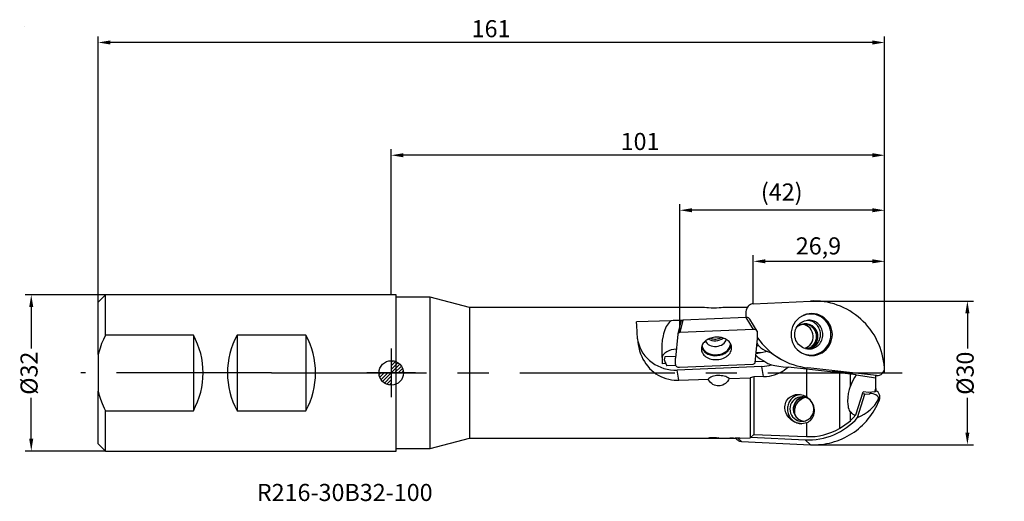
# Model space of a CAD drawing. Units: millimetres. Extents: x -76 to 126, y -26 to 72.
import ezdxf

# ---------------------------------------------------------------- set-up
doc = ezdxf.new("R2010")
doc.units = ezdxf.units.MM
doc.header["$PDMODE"] = 1
doc.linetypes.add('CENTER', pattern=[50.8, 31.75, -6.35, 6.35, -6.35])
doc.layers.get('0').update_dxf_attribs({"linetype": 'CONTINUOUS'})
doc.layers.get('DEFPOINTS').update_dxf_attribs({"linetype": 'CONTINUOUS'})
for name, color, linetype in [('1', 4, 'CONTINUOUS'), ('2', 7, 'CONTINUOUS'), ('5', 7, 'CONTINUOUS'), ('80', 2, 'CENTER'), ('81', 2, 'CENTER'), ('SK1', 4, 'CONTINUOUS'), ('SK2', 7, 'CONTINUOUS'), ('SK6', 5, 'CONTINUOUS')]:
    doc.layers.add(name, color=color, linetype=linetype)
doc.styles.add('SIMPLEX', font='simplex')
doc.dimstyles.new('SANDVIK_STYLE', dxfattribs={"dimtxt": 3.5, "dimasz": 2.5, "dimexe": 1.25, "dimexo": 0, "dimtad": 1, "dimdsep": 46, "dimtxsty": 'SIMPLEX', "dimcen": 0, "dimazin": 2, "dimtfac": 1, "dimtofl": 0, "dimtmove": 0, "dimatfit": 3, "dimfxl": 1, "dimarcsym": 0})

# ---------------------------------------------------------------- blocks, each defined once
blk = doc.blocks.new('*D0')
at = {"layer": '2', "color": 0, "lineweight": -2}
for p, q in [((85.8, 14.72), (119.19, 14.72)), ((117.94, 12.22), (117.94, 4.97)), ((117.94, -12.22), (117.94, -5.11)), ((85.8, -14.72), (119.19, -14.72))]:
    blk.add_line(p, q, dxfattribs=at)
at = {"layer": '2', "color": 0}
for points in [[(117.53, 12.22), (118.36, 12.22), (117.94, 14.72)], [(117.53, -12.22), (118.36, -12.22), (117.94, -14.72)]]:
    blk.add_solid(points, dxfattribs=at)
at = {"layer": 'DEFPOINTS', "color": 0}
for p in [(85.8, 14.72), (117.94, 14.72), (85.8, -14.72)]:
    blk.add_point(p, dxfattribs=at)
at = {"layer": '2', "color": 0, "insert": (117.94, -0.07), "char_height": 3.5, "attachment_point": 5, "rotation": 90, "style": 'SIMPLEX'}
blk.add_mtext('%%c30', dxfattribs=at)
blk = doc.blocks.new('*D1')
at = {"layer": 'DEFPOINTS', "color": 0}
for p in [(-73.67, 16), (-58.49, 16), (-58.49, -16)]:
    blk.add_point(p, dxfattribs=at)
at = {"layer": 'SK2', "color": 0, "lineweight": -2}
for p, q in [((-58.49, 16), (-74.92, 16)), ((-73.67, 13.5), (-73.67, 4.97)), ((-73.67, -13.5), (-73.67, -5.11)), ((-58.49, -16), (-74.92, -16))]:
    blk.add_line(p, q, dxfattribs=at)
at = {"layer": 'SK2', "color": 0}
for points in [[(-74.09, 13.5), (-73.26, 13.5), (-73.67, 16)], [(-74.09, -13.5), (-73.26, -13.5), (-73.67, -16)]]:
    blk.add_solid(points, dxfattribs=at)
at = {"layer": 'SK2', "color": 0, "insert": (-73.67, -0.07), "char_height": 3.5, "attachment_point": 5, "rotation": 90, "style": 'SIMPLEX'}
blk.add_mtext('%%c32', dxfattribs=at)
blk = doc.blocks.new('*D2')
at = {"layer": 'DEFPOINTS', "color": 0}
for p in [(-59.99, 67.68), (-59.99, 14.5), (101.01, 0)]:
    blk.add_point(p, dxfattribs=at)
at = {"layer": 'SK2', "color": 0, "lineweight": -2}
for p, q in [((-59.99, 14.5), (-59.99, 68.93)), ((101.01, 0), (101.01, 68.93)), ((98.51, 67.68), (-57.49, 67.68))]:
    blk.add_line(p, q, dxfattribs=at)
at = {"layer": 'SK2', "color": 0}
for points in [[(-57.49, 68.09), (-57.49, 67.26), (-59.99, 67.68)], [(98.51, 68.09), (98.51, 67.26), (101.01, 67.68)]]:
    blk.add_solid(points, dxfattribs=at)
at = {"layer": 'SK2', "color": 0, "insert": (20.44, 70.05), "char_height": 3.5, "attachment_point": 5, "style": 'SIMPLEX'}
blk.add_mtext('161', dxfattribs=at)
blk = doc.blocks.new('*D4')
at = {"layer": '2', "color": 0, "lineweight": -2}
for p, q in [((0.01, 16), (0.01, 45.83)), ((98.51, 44.58), (2.51, 44.58)), ((101.01, 0), (101.01, 45.83))]:
    blk.add_line(p, q, dxfattribs=at)
at = {"layer": '2', "color": 0}
for points in [[(2.51, 45), (2.51, 44.16), (0.01, 44.58)], [(98.51, 45), (98.51, 44.16), (101.01, 44.58)]]:
    blk.add_solid(points, dxfattribs=at)
at = {"layer": 'DEFPOINTS', "color": 0}
for p in [(0.01, 44.58), (0.01, 16), (101.01, 0)]:
    blk.add_point(p, dxfattribs=at)
at = {"layer": '2', "color": 0, "insert": (50.94, 46.95), "char_height": 3.5, "attachment_point": 5, "style": 'SIMPLEX'}
blk.add_mtext('101', dxfattribs=at)
blk = doc.blocks.new('*D5')
at = {"layer": 'DEFPOINTS', "color": 0}
for p in [(59.07, 33.31), (59.07, 8.24), (101.01, 0)]:
    blk.add_point(p, dxfattribs=at)
at = {"layer": 'SK2', "color": 0, "lineweight": -2}
for p, q in [((59.07, 8.24), (59.07, 34.56)), ((101.01, 0), (101.01, 34.56)), ((98.51, 33.31), (61.57, 33.31))]:
    blk.add_line(p, q, dxfattribs=at)
at = {"layer": 'SK2', "color": 0}
for points in [[(61.57, 33.73), (61.57, 32.9), (59.07, 33.31)], [(98.51, 33.73), (98.51, 32.9), (101.01, 33.31)]]:
    blk.add_solid(points, dxfattribs=at)
at = {"layer": 'SK2', "color": 0, "insert": (79.94, 36.6), "char_height": 3.5, "attachment_point": 5, "style": 'SIMPLEX'}
blk.add_mtext('(42)', dxfattribs=at)
blk = doc.blocks.new('*D6')
at = {"layer": 'DEFPOINTS', "color": 0}
for p in [(74.1, 22.85), (74.1, 14.15), (101.01, 0)]:
    blk.add_point(p, dxfattribs=at)
at = {"layer": 'SK2', "color": 0, "lineweight": -2}
for p, q in [((74.1, 14.15), (74.1, 24.1)), ((98.51, 22.85), (76.6, 22.85)), ((101.01, 0), (101.01, 24.1))]:
    blk.add_line(p, q, dxfattribs=at)
at = {"layer": 'SK2', "color": 0}
for points in [[(76.6, 23.27), (76.6, 22.44), (74.1, 22.85)], [(98.51, 23.27), (98.51, 22.44), (101.01, 22.85)]]:
    blk.add_solid(points, dxfattribs=at)
at = {"layer": 'SK2', "color": 0, "insert": (87.46, 25.56), "char_height": 3.5, "attachment_point": 5, "style": 'SIMPLEX'}
blk.add_mtext('26,9', dxfattribs=at)
blk = doc.blocks.new('_Zeropoint.dwg')
at = {"layer": '2'}
h = blk.add_hatch(dxfattribs=at)
h.set_pattern_fill('_USER', color=256, scale=0.5, angle=45, style=0, pattern_type=0)
h.set_pattern_definition([(45, (0, 0), (-0.35355, 0.35355), [])])
h.paths.add_polyline_path([(-2.5, 0, 0.414214), (0, -2.5), (0, 0)])
h.paths.add_polyline_path([(0, 2.5), (0, 0), (2.5, 0, 0.414214)])
for p, q in [((0, 5), (0, -5)), ((5, 0), (-5, 0))]:
    blk.add_line(p, q, dxfattribs=at)
blk.add_circle((0, 0), 2.5, dxfattribs=at)
blk = doc.blocks.new('_nullpunkt')
blk.add_blockref('_Zeropoint.dwg', (0, 0))

msp = doc.modelspace()

# ---------------------------------------------------------------- linework, layer by layer
at = {"layer": '1', "extrusion": (1e-16, -1, 2e-16)}
for p, q in [((1.008, -16), (1.008, 16)), ((8.008, 15.5), (1.008, 15.5)), ((8.008, -15.5), (8.008, 15.5)), ((16.008, 13.4), (8.008, 15.5)), ((74.099, 14.147), (85.805, 14.716)), ((64.043, 13.4), (16.008, 13.4)), ((16.008, 13.4), (16.008, -13.4)), ((68.855, 13.4), (67.886, 13.4)), ((72.813, 13.4), (71.16, 13.4)), ((72.843, 13.308), (72.784, 13.185)), ((59.297, 10.519), (58.684, 7.989)), ((59.678, 10.771), (59.065, 8.241)), ((59.328, 10.592), (59.24, 10.589)), ((59.24, 10.589), (59.245, 10.304)), ((72.679, 11.33), (59.678, 10.771)), ((74.187, 8.891), (72.679, 11.33)), ((74.914, 8.579), (73.406, 11.018)), ((74.187, 8.891), (59.065, 8.241)), ((75.002, 7.029), (74.982, 8.35)), ((58.679, 7.958), (58.177, 3.021)), ((74.501, 2.092), (75.002, 7.029)), ((55.376, 4.5), (55.464, 1.966)), ((75.713, 4.122), (74.682, 3.88)), ((75.713, 4.122), (74.703, 4.079)), ((77.052, 4.356), (75.713, 4.122)), ((58.213, 3.37), (56.029, 3.276)), ((58.198, 1.701), (58.177, 3.021)), ((76.451, 2.318), (74.515, 2.235)), ((56.222, 1.918), (55.467, 1.885)), ((58.233, 1.535), (56.411, 1.457)), ((75.899, 1.327), (58.539, 0.581)), ((58.87, -1.501), (58.539, 0.581)), ((58.993, 1.159), (74.114, 1.809)), ((76.232, -0.769), (75.899, 1.327)), ((85.041, 0.769), (85.041, -4.917)), ((99.336, -0.541), (85.276, 1.025)), ((90.933, 0.326), (91.916, 0.213)), ((74.208, -0.797), (73.513, -1.002)), ((73.513, -1.002), (73.513, -13.304)), ((76.232, -0.769), (74.208, -0.797)), ((74.208, -0.797), (74.208, -12.588)), ((91.825, -0.008), (91.796, -0.006)), ((91.796, -0.006), (91.796, -11.372)), ((93.99, -0.274), (91.825, -0.008)), ((91.825, -11.424), (91.825, -0.008)), ((93.99, -2.549), (93.99, -0.274)), ((95.16, -0.424), (99.208, -1.013)), ((99.208, -1.013), (99.208, -0.527)), ((99.208, -3.198), (99.208, -1.013)), ((93.99, -2.549), (93.962, -2.849)), ((95.141, -8.606), (96.627, -3.889)), ((97.786, -4.05), (96.627, -3.889)), ((99.032, -3.898), (97.786, -4.05)), ((97.893, -4.265), (98.253, -3.993)), ((99.208, -3.198), (99.208, -3.633)), ((95.459, -9.166), (96.964, -4.39)), ((96.964, -4.39), (96.5, -4.292)), ((96.964, -4.39), (97.893, -4.265)), ((99.703, -5.523), (99.932, -5.566)), ((93.962, -7.92), (93.99, -8.178)), ((93.99, -9.861), (93.99, -8.178)), ((85.041, -10.224), (85.041, -13.062)), ((91.825, -11.424), (91.796, -11.372)), ((8.008, -15.5), (16.008, -13.4)), ((16.008, -13.4), (69.352, -13.4)), ((70.038, -13.38), (70.054, -13.348)), ((71.365, -13.342), (70.405, -13.342)), ((70.955, -13.342), (71.676, -14.029)), ((71.676, -14.029), (85.805, -14.716)), ((74.208, -12.588), (73.513, -13.304)), ((73.642, -13.171), (84.75, -13.711)), ((84.75, -13.711), (85.805, -14.716)), ((1.008, -15.5), (8.008, -15.5))]:
    msp.add_line(p, q, dxfattribs=at)
at = {"layer": '1'}
for p, q in [((57.3, 10.661), (50.193, 10.469)), ((59.24, 10.589), (59.065, 10.708)), ((85.458, 10.799), (85.447, 10.799)), ((85.469, 10.799), (85.458, 10.799)), ((84.624, 9.948), (84.514, 9.945)), ((58.684, 7.989), (58.679, 7.958)), ((55.369, 4.76), (55.376, 4.5)), ((75.248, 5.518), (74.852, 5.548)), ((85.213, 4.91), (85.491, 4.947)), ((85.491, 4.947), (85.514, 4.952)), ((85.514, 4.952), (85.536, 4.958)), ((85.514, 4.952), (85.536, 4.956)), ((55.464, 1.966), (55.467, 1.885)), ((56.222, 1.918), (56.411, 1.457)), ((81.181, 1.188), (81.238, 1.185)), ((85.041, 0.769), (81.238, 1.185)), ((91.796, -0.006), (85.041, 0.769)), ((91.867, 0.219), (92.13, 0.261)), ((91.916, 0.213), (92.359, 0.188)), ((92.359, 0.188), (92.675, 0.201)), ((58.87, -1.501), (64.866, -1.297)), ((69.162, -1.151), (73.513, -1.002)), ((95.16, -0.424), (93.99, -0.275)), ((99.032, -3.898), (99.208, -3.198)), ((99.191, -3.691), (99.208, -3.633)), ((83.081, -5.606), (83.07, -5.618)), ((83.092, -5.595), (83.081, -5.606)), ((83.093, -5.596), (83.081, -5.606)), ((83.393, -5.325), (83.092, -5.595)), ((70.038, -13.38), (70.139, -13.346)), ((71.46, -13.343), (73.513, -13.304))]:
    msp.add_line(p, q, dxfattribs=at)
for points in [[(74.099, 14.147), (73.903, 14.124), (73.712, 14.075), (73.529, 14), (73.358, 13.902), (73.201, 13.781), (73.061, 13.64), (72.941, 13.481), (72.843, 13.308)], [(100.97, 1.058), (100.903, 1.766), (100.802, 2.471), (100.668, 3.17), (100.501, 3.862), (100.3, 4.544), (100.068, 5.216), (99.804, 5.876), (99.509, 6.521), (99.183, 7.152), (98.828, 7.766), (98.444, 8.362), (98.032, 8.938), (97.594, 9.494), (97.129, 10.027), (96.639, 10.537), (96.126, 11.022), (95.59, 11.482), (95.033, 11.914), (94.457, 12.319), (93.861, 12.695), (93.248, 13.041), (92.62, 13.357), (91.977, 13.642), (91.322, 13.895), (90.655, 14.115), (89.978, 14.303), (89.294, 14.457), (88.602, 14.577), (87.906, 14.663), (87.207, 14.715), (86.506, 14.733), (85.805, 14.716)], [(83.972, 4.12), (84.468, 3.874), (84.992, 3.696), (85.534, 3.589), (86.085, 3.554), (86.636, 3.592), (87.177, 3.703), (87.699, 3.885), (88.194, 4.134), (88.652, 4.446), (89.067, 4.817), (89.43, 5.239), (89.737, 5.706), (89.98, 6.209), (90.157, 6.74), (90.265, 7.29), (90.301, 7.849), (90.265, 8.409), (90.157, 8.959), (89.98, 9.49), (89.737, 9.993), (89.43, 10.459), (89.067, 10.881), (88.652, 11.252), (88.194, 11.564), (87.699, 11.813), (87.177, 11.995), (86.636, 12.106), (86.085, 12.144), (85.534, 12.11), (84.992, 12.002), (84.468, 11.824), (83.972, 11.578)], [(50.437, 6.983), (50.253, 9.701), (50.193, 10.469)], [(57.3, 10.661), (57.086, 10.493), (56.88, 10.29), (56.683, 10.053), (56.496, 9.783), (56.32, 9.482), (56.156, 9.153), (56.006, 8.796), (55.87, 8.414), (55.749, 8.01), (55.643, 7.585), (55.482, 6.685), (55.39, 5.736), (55.369, 4.76)], [(59.678, 10.771), (59.545, 10.748), (59.429, 10.694), (59.343, 10.615), (59.297, 10.519)], [(73.406, 11.018), (73.285, 11.153), (73.114, 11.256), (72.907, 11.316), (72.679, 11.33)], [(83.972, 11.578), (83.509, 11.267), (83.09, 10.896), (82.722, 10.473), (82.412, 10.005), (82.165, 9.499), (81.986, 8.965), (81.877, 8.412), (81.841, 7.849)], [(83.96, 4.13), (84.445, 3.911), (84.954, 3.756), (85.478, 3.669), (86.009, 3.651), (86.537, 3.702), (87.055, 3.822), (87.554, 4.008), (88.025, 4.257), (88.46, 4.565), (88.853, 4.928), (89.197, 5.339), (89.487, 5.791), (89.717, 6.277), (89.884, 6.789), (89.985, 7.318), (90.018, 7.856), (89.983, 8.394), (89.88, 8.923), (89.712, 9.435), (89.48, 9.92), (89.189, 10.371), (88.844, 10.781), (88.449, 11.142), (88.013, 11.449), (87.541, 11.696), (87.042, 11.881), (86.523, 11.998), (85.995, 12.048), (85.464, 12.028), (84.94, 11.939), (84.432, 11.783), (83.947, 11.562)], [(85.536, 4.956), (85.788, 5.019), (86.033, 5.104), (86.27, 5.212), (86.496, 5.34), (86.71, 5.488), (86.91, 5.655), (87.095, 5.84), (87.263, 6.04), (87.413, 6.255), (87.543, 6.483), (87.653, 6.721), (87.741, 6.969), (87.807, 7.223), (87.851, 7.483), (87.872, 7.745), (87.869, 8.008), (87.844, 8.27), (87.795, 8.529), (87.724, 8.782), (87.631, 9.028), (87.517, 9.264), (87.383, 9.489), (87.229, 9.701), (87.058, 9.899), (86.869, 10.08), (86.666, 10.243), (86.449, 10.387), (86.22, 10.511), (85.982, 10.614), (85.735, 10.694), (85.482, 10.753), (85.225, 10.788)], [(85.469, 4.899), (85.753, 4.914), (86.034, 4.958), (86.31, 5.029), (86.577, 5.127), (86.834, 5.251), (87.078, 5.4), (87.306, 5.572), (87.516, 5.767), (87.707, 5.981), (87.876, 6.213), (88.022, 6.461), (88.143, 6.722), (88.239, 6.995), (88.308, 7.275), (88.35, 7.56), (88.364, 7.849), (88.35, 8.137), (88.308, 8.423), (88.239, 8.703), (88.144, 8.975), (88.022, 9.237), (87.876, 9.485), (87.707, 9.717), (87.516, 9.931), (87.306, 10.126), (87.078, 10.298), (86.834, 10.447), (86.578, 10.571), (86.31, 10.67), (86.034, 10.741), (85.753, 10.784), (85.469, 10.799)], [(59.065, 8.241), (58.933, 8.218), (58.817, 8.164), (58.731, 8.085), (58.684, 7.989)], [(74.914, 8.579), (74.793, 8.715), (74.622, 8.817), (74.415, 8.877), (74.187, 8.891)], [(74.982, 8.35), (74.964, 8.468), (74.914, 8.579)], [(84.797, 10.048), (84.536, 10.034), (84.278, 9.994), (84.025, 9.927), (83.78, 9.834), (83.545, 9.716), (83.324, 9.574), (83.118, 9.411), (82.93, 9.227)], [(84.514, 9.945), (84.203, 9.911), (83.898, 9.837), (83.605, 9.724), (83.328, 9.574)], [(84.587, 5.039), (84.98, 5.187), (85.343, 5.401), (85.665, 5.675), (85.936, 6), (86.149, 6.367), (86.297, 6.765), (86.377, 7.183), (86.386, 7.609), (86.323, 8.03), (86.191, 8.434), (85.993, 8.81), (85.736, 9.146), (85.426, 9.433), (85.072, 9.662), (84.685, 9.827), (84.276, 9.923)], [(84.873, 4.961), (85.105, 4.996), (85.331, 5.053), (85.552, 5.132), (85.764, 5.232), (85.966, 5.352), (86.156, 5.491), (86.332, 5.647), (86.492, 5.82), (86.636, 6.007), (86.761, 6.207), (86.867, 6.419), (86.953, 6.64), (87.018, 6.868), (87.062, 7.101), (87.083, 7.337), (87.082, 7.575), (87.059, 7.811), (87.015, 8.044), (86.948, 8.272), (86.861, 8.492), (86.753, 8.702), (86.626, 8.902), (86.481, 9.088), (86.32, 9.26), (86.143, 9.415), (85.952, 9.552), (85.75, 9.671), (85.537, 9.769), (85.316, 9.847), (85.089, 9.903), (84.857, 9.936), (84.624, 9.948), (84.624, 9.948)], [(87.184, 7.448), (87.172, 7.695), (87.138, 7.941), (87.08, 8.182), (87, 8.416), (86.898, 8.642), (86.776, 8.856), (86.634, 9.058), (86.473, 9.245), (86.296, 9.416), (86.104, 9.569), (85.898, 9.703), (85.681, 9.816), (85.454, 9.907), (85.219, 9.976), (84.979, 10.022), (84.736, 10.045)], [(87.358, 7.448), (87.345, 7.703), (87.309, 7.955), (87.247, 8.202), (87.163, 8.443), (87.055, 8.673), (86.926, 8.892), (86.777, 9.097), (86.608, 9.286), (86.422, 9.458), (86.22, 9.609), (86.004, 9.741), (85.777, 9.85), (85.541, 9.936), (85.297, 9.998), (85.048, 10.035), (84.797, 10.048)], [(50.478, 6.501), (50.661, 5.86), (50.9, 5.237), (51.194, 4.638), (51.54, 4.065), (51.937, 3.524), (52.38, 3.018), (52.867, 2.552), (53.395, 2.128), (53.958, 1.751), (54.554, 1.422), (55.177, 1.144), (55.823, 0.92), (56.487, 0.75), (57.165, 0.637), (57.85, 0.58), (58.539, 0.581)], [(66.554, 7.332), (66.26, 7.309), (65.969, 7.265), (65.684, 7.201), (65.407, 7.118), (65.14, 7.016), (64.887, 6.896), (64.649, 6.758), (64.428, 6.606), (64.227, 6.439), (64.047, 6.259), (63.89, 6.069), (63.757, 5.868), (63.65, 5.661), (63.57, 5.447), (63.516, 5.23), (63.491, 5.011)], [(64.326, 6.525), (64.459, 6.274), (64.647, 6.045), (64.886, 5.845), (65.168, 5.679), (65.485, 5.551), (65.829, 5.466), (66.19, 5.425), (66.558, 5.431), (66.923, 5.482), (67.273, 5.577), (67.6, 5.713), (67.895, 5.888), (68.148, 6.095), (68.353, 6.33), (68.505, 6.584), (68.598, 6.853), (68.598, 6.853)], [(64.92, 6.913), (65.263, 6.746), (65.645, 6.632), (66.052, 6.576), (66.47, 6.578), (66.883, 6.639), (67.277, 6.757), (67.637, 6.928), (67.951, 7.145)], [(65.359, 7.1), (65.607, 7.006), (65.874, 6.944), (66.153, 6.915), (66.436, 6.92), (66.717, 6.96), (66.988, 7.032), (67.241, 7.136), (67.471, 7.268)], [(69.655, 5.485), (69.6, 5.685), (69.522, 5.88), (69.42, 6.067), (69.295, 6.247), (69.149, 6.417), (68.983, 6.576), (68.797, 6.722), (68.594, 6.855), (68.375, 6.974), (68.142, 7.077), (67.64, 7.233), (67.105, 7.319), (66.554, 7.332)], [(75, 7.179), (75.459, 6.554), (75.951, 5.954), (76.472, 5.381), (77.023, 4.837), (77.602, 4.324), (78.206, 3.842), (78.835, 3.394), (79.486, 2.98), (80.158, 2.601), (80.849, 2.26), (81.556, 1.955), (82.279, 1.69), (83.014, 1.463), (83.76, 1.277), (84.514, 1.13), (85.276, 1.025), (85.276, 1.025)], [(81.841, 7.849), (81.877, 7.286), (81.986, 6.733), (82.165, 6.199), (82.412, 5.693), (82.722, 5.225), (83.09, 4.802), (83.509, 4.431), (83.972, 4.12)], [(85.191, 4.912), (85.601, 5.045), (85.984, 5.245), (86.328, 5.508), (86.625, 5.825), (86.864, 6.189), (87.04, 6.588), (87.148, 7.012), (87.184, 7.448)], [(85.536, 4.958), (85.916, 5.109), (86.268, 5.32), (86.583, 5.584), (86.852, 5.897), (87.069, 6.249), (87.228, 6.631), (87.325, 7.034), (87.358, 7.448)], [(58.363, 4.85), (57.831, 4.809), (57.318, 4.706), (56.838, 4.544), (56.408, 4.327), (56.042, 4.064), (55.886, 3.917), (55.75, 3.761), (55.635, 3.599), (55.542, 3.43), (55.472, 3.256), (55.425, 3.08)], [(63.491, 5.011), (63.494, 4.77), (63.532, 4.533), (63.603, 4.301), (63.706, 4.076), (63.84, 3.862), (64.004, 3.661), (64.197, 3.474), (64.415, 3.304), (64.657, 3.153), (64.92, 3.022), (65.201, 2.913), (65.497, 2.827), (65.805, 2.765), (66.122, 2.727), (66.443, 2.714), (66.766, 2.727), (67.088, 2.764), (67.404, 2.826), (67.711, 2.912), (68.005, 3.02), (68.285, 3.151), (68.546, 3.301), (68.786, 3.471), (69.002, 3.657), (69.192, 3.858), (69.353, 4.072), (69.485, 4.296), (69.585, 4.528), (69.653, 4.766), (69.687, 5.006), (69.688, 5.247), (69.655, 5.485)], [(63.55, 5.381), (63.598, 5.176), (63.672, 4.976), (63.771, 4.782), (63.895, 4.597), (64.041, 4.423), (64.21, 4.26), (64.399, 4.111), (64.607, 3.976), (64.833, 3.856), (65.073, 3.754), (65.326, 3.669), (65.59, 3.603), (65.862, 3.556), (66.14, 3.528), (66.703, 3.532), (67.261, 3.614), (67.532, 3.684), (67.794, 3.772), (68.044, 3.878), (68.282, 4), (68.503, 4.138), (68.708, 4.29), (68.893, 4.455), (69.057, 4.631), (69.199, 4.818), (69.318, 5.013), (69.412, 5.214), (69.48, 5.421), (69.523, 5.63), (69.539, 5.84)], [(63.616, 5.582), (63.654, 5.383), (63.716, 5.188), (63.803, 4.999), (63.914, 4.818), (64.047, 4.647), (64.201, 4.486), (64.376, 4.337), (64.569, 4.201), (64.779, 4.08), (65.005, 3.975), (65.243, 3.886), (65.493, 3.814), (66.016, 3.725), (66.557, 3.711)], [(66.557, 3.711), (66.845, 3.734), (67.129, 3.778), (67.408, 3.842), (67.678, 3.926), (67.937, 4.03), (68.182, 4.151), (68.41, 4.289), (68.621, 4.443), (68.811, 4.61), (68.979, 4.79), (69.123, 4.981), (69.241, 5.181), (69.333, 5.387), (69.398, 5.598), (69.435, 5.812), (69.443, 6.026)], [(75.248, 5.518), (75.655, 5.159), (76.096, 4.842), (76.564, 4.573), (77.052, 4.356)], [(77.052, 4.356), (77.406, 4.224), (77.771, 4.127)], [(77.771, 4.127), (78.272, 3.751), (78.788, 3.397), (79.319, 3.067), (79.863, 2.759)], [(56.029, 3.276), (55.936, 3.012), (55.905, 2.742)], [(55.905, 2.742), (55.926, 2.527), (55.986, 2.316), (56.085, 2.112), (56.222, 1.918)], [(56.029, 3.276), (55.941, 2.992), (55.906, 2.701)], [(74.114, 1.809), (74.257, 1.835), (74.378, 1.897), (74.463, 1.986), (74.501, 2.092)], [(74.655, 3.608), (75.076, 3.248), (75.518, 2.912), (75.976, 2.602), (76.451, 2.318)], [(76.451, 2.318), (77.119, 1.945), (77.824, 1.64)], [(58.198, 1.701), (58.214, 1.588), (58.26, 1.481), (58.334, 1.384), (58.432, 1.302), (58.552, 1.236), (58.688, 1.189), (58.837, 1.163), (58.993, 1.159)], [(75.899, 1.327), (76.387, 1.363), (76.871, 1.427), (77.351, 1.519), (77.824, 1.64)], [(90.233, 0.473), (90.58, 0.383), (90.933, 0.326)], [(99.336, -0.541), (99.659, -0.541), (99.974, -0.47), (100.266, -0.331), (100.522, -0.13), (100.728, 0.122), (100.876, 0.413), (100.958, 0.73), (100.97, 1.058)], [(69.162, -1.151), (68.96, -1.009), (68.727, -0.882), (68.467, -0.773), (68.184, -0.684), (67.884, -0.615), (67.57, -0.569), (67.249, -0.545), (66.926, -0.544), (66.605, -0.567), (66.293, -0.612), (65.994, -0.68), (65.714, -0.768), (65.457, -0.876), (65.228, -1.002), (65.03, -1.143), (64.866, -1.297)], [(95.16, -0.424), (94.811, -0.97), (94.492, -1.564), (94.207, -2.194), (93.962, -2.849)], [(93.99, -2.549), (93.747, -3.398), (93.571, -4.224), (93.465, -5.019), (93.429, -5.771), (93.465, -6.471), (93.509, -6.799), (93.571, -7.111), (93.651, -7.406), (93.747, -7.683), (93.861, -7.94), (93.99, -8.178)], [(99.032, -3.898), (99.127, -3.798), (99.191, -3.691)], [(99.932, -5.566), (100.013, -5.295), (100.042, -5.014), (100.018, -4.732), (99.943, -4.46), (99.819, -4.207), (99.65, -3.982), (99.443, -3.793), (99.204, -3.647)], [(83.703, -4.428), (83.46, -4.468), (83.222, -4.529), (82.99, -4.61), (82.765, -4.71), (82.549, -4.828), (82.343, -4.965), (82.149, -5.118), (81.969, -5.288), (81.803, -5.471), (81.652, -5.669), (81.519, -5.878), (81.402, -6.097), (81.305, -6.326), (81.226, -6.563), (81.167, -6.805), (81.128, -7.051), (81.109, -7.3), (81.11, -7.549), (81.132, -7.797), (81.174, -8.043), (81.237, -8.284), (81.318, -8.52), (81.419, -8.747), (81.538, -8.966), (81.674, -9.173), (81.827, -9.368), (81.995, -9.55), (82.178, -9.717), (82.373, -9.868), (82.581, -10.002), (82.798, -10.117), (83.024, -10.215)], [(84.061, -4.905), (83.635, -4.943), (83.222, -5.055), (82.834, -5.238), (82.483, -5.487), (82.18, -5.793), (81.934, -6.148), (81.751, -6.541), (81.639, -6.96), (81.599, -7.392), (81.634, -7.825), (81.742, -8.245), (81.92, -8.64), (82.163, -8.998), (82.463, -9.307), (82.811, -9.559), (83.197, -9.746)], [(84.408, -4.931), (84.012, -5.022), (83.637, -5.179), (83.292, -5.396), (82.986, -5.667), (82.729, -5.986), (82.527, -6.344), (82.385, -6.73), (82.308, -7.135), (82.298, -7.547), (82.354, -7.955), (82.476, -8.349), (82.659, -8.716), (82.9, -9.048), (83.191, -9.336), (83.525, -9.57), (83.892, -9.746)], [(83.07, -5.618), (82.912, -5.804), (82.772, -6.005), (82.651, -6.219), (82.551, -6.443), (82.472, -6.676), (82.415, -6.916), (82.381, -7.159), (82.369, -7.405)], [(84.719, -4.996), (84.449, -5.083), (84.188, -5.196), (83.939, -5.334), (83.705, -5.497), (83.488, -5.681), (83.289, -5.887), (83.111, -6.111), (82.956, -6.351), (82.824, -6.606), (82.717, -6.873), (82.636, -7.149), (82.583, -7.431), (82.556, -7.718), (82.557, -8.006), (82.586, -8.292), (82.642, -8.574)], [(84.479, -4.941), (84.103, -5.033), (83.743, -5.174), (83.404, -5.363), (83.093, -5.596)], [(84.061, -9.905), (84.303, -9.893), (84.542, -9.857), (84.776, -9.798), (85.003, -9.715), (85.222, -9.61), (85.429, -9.484), (85.623, -9.338), (85.802, -9.173), (85.964, -8.991), (86.108, -8.794), (86.233, -8.584), (86.336, -8.362), (86.417, -8.131), (86.476, -7.893), (86.511, -7.65), (86.523, -7.405), (86.511, -7.16), (86.476, -6.918), (86.417, -6.68), (86.336, -6.449), (86.233, -6.227), (86.108, -6.017), (85.964, -5.819), (85.802, -5.638), (85.623, -5.473), (85.429, -5.327), (85.222, -5.201), (85.003, -5.096), (84.776, -5.013), (84.542, -4.953), (84.303, -4.917), (84.061, -4.905)], [(85.805, -14.716), (86.363, -14.732), (86.921, -14.726), (87.479, -14.699), (88.035, -14.65), (88.589, -14.579), (89.139, -14.487), (89.686, -14.373), (90.228, -14.238), (90.765, -14.082), (91.295, -13.904), (91.818, -13.707), (92.334, -13.489), (92.84, -13.251), (93.338, -12.994), (93.825, -12.717), (94.301, -12.421), (94.766, -12.107), (95.218, -11.775), (95.658, -11.426), (96.084, -11.06), (96.496, -10.677), (96.893, -10.279), (97.275, -9.865), (97.64, -9.437), (97.99, -8.995), (98.322, -8.54), (98.637, -8.071), (98.933, -7.591), (99.212, -7.1), (99.471, -6.598), (99.712, -6.087), (99.932, -5.566)], [(95.459, -9.166), (96.171, -8.814), (96.837, -8.428), (97.453, -8.011), (98.017, -7.564), (98.526, -7.09), (98.978, -6.59), (99.371, -6.067), (99.703, -5.523)], [(99.703, -5.523), (99.75, -5.409), (99.77, -5.29), (99.763, -5.168), (99.729, -5.045), (99.668, -4.924), (99.582, -4.806), (99.473, -4.695), (99.192, -4.5), (99.027, -4.42), (98.661, -4.303), (98.273, -4.25), (97.893, -4.265)], [(82.369, -7.405), (82.386, -7.708), (82.438, -8.006), (82.524, -8.295), (82.642, -8.573), (82.791, -8.835), (82.969, -9.078), (83.174, -9.298), (83.402, -9.492)], [(93.962, -7.92), (94.077, -8.078), (94.203, -8.216), (94.339, -8.334), (94.484, -8.431), (94.637, -8.507), (94.798, -8.562), (94.966, -8.595), (95.141, -8.606)], [(83.197, -9.746), (83.407, -9.816), (83.622, -9.865), (83.841, -9.895), (84.061, -9.905)], [(83.892, -9.746), (84.147, -9.828), (84.409, -9.881), (84.409, -9.881)], [(84.75, -13.711), (85.499, -13.727), (86.248, -13.7), (86.995, -13.631), (87.737, -13.52), (88.471, -13.367), (89.196, -13.173), (89.91, -12.939), (90.609, -12.665), (91.293, -12.352), (91.958, -12.001), (92.603, -11.614), (93.226, -11.19), (93.825, -10.732), (94.398, -10.241), (94.943, -9.718), (95.459, -9.166)], [(93.99, -9.781), (94.584, -9.212), (95.141, -8.606)], [(83.024, -10.215), (83.276, -10.298), (83.534, -10.357), (83.797, -10.393), (84.061, -10.405)], [(85.041, -13.062), (85.921, -13.061), (86.8, -12.998), (87.672, -12.874), (88.533, -12.69), (89.38, -12.446), (90.209, -12.145), (91.016, -11.786), (91.796, -11.372)], [(70.505, -13.342), (70.609, -13.486), (70.728, -13.617), (70.862, -13.732), (71.009, -13.83), (71.166, -13.91), (71.331, -13.97), (71.502, -14.01), (71.676, -14.029), (71.676, -14.029)], [(74.208, -12.588), (79.574, -12.854), (85.041, -13.062)]]:
    msp.add_lwpolyline(points, dxfattribs=at)
for points in [[(64.605, 13.331, 0), (64.158, 13.394, 0), (64.042, 13.4, 0)], [(64.97, 13.333, 0), (64.605, 13.331, 0)], [(67.163, 13.347, 0), (66.579, 13.281, 0), (66.073, 13.26, 0), (65.527, 13.279, 0), (64.97, 13.333, 0)], [(67.528, 13.349, 0), (67.163, 13.347, 0)], [(67.887, 13.4, 0), (67.528, 13.349, 0)], [(71.161, 13.4, 0), (70.37, 13.361, 0), (69.577, 13.363, 0), (68.854, 13.4, 0)], [(72.784, 13.185, 0), (72.659, 12.84, 0), (72.597, 12.543, 0), (72.567, 12.235, 0), (72.57, 11.919, 0), (72.6, 11.646, 0), (72.663, 11.381, 0), (72.684, 11.316, 0)], [(72.892, 13.4, 0), (72.813, 13.4, 0)], [(59.065, 10.708, 0), (58.617, 10.757, 0), (58.167, 10.764, 0), (57.732, 10.733, 0), (57.3, 10.661, 0)], [(59.471, 10.719, 0), (59.065, 10.708, 0)], [(82.599, 7.849, 0), (82.618, 8.188, 0), (82.679, 8.542, 0), (82.781, 8.886, 0), (82.913, 9.193, 0), (83.078, 9.483, 0), (83.274, 9.752, 0), (83.498, 9.997, 0), (83.749, 10.214, 0), (84.022, 10.4, 0), (84.315, 10.553, 0), (84.624, 10.671, 0), (84.943, 10.751, 0), (85.271, 10.793, 0), (85.448, 10.799, 0)], [(50.437, 6.983, 0), (50.501, 6.277, 0), (50.561, 5.843, 0)], [(75.248, 5.518, 0), (75.06, 5.825, 0), (74.912, 6.146, 0)], [(85.449, 4.899, 0), (85.128, 4.919, 0), (84.803, 4.978, 0), (84.487, 5.075, 0), (84.185, 5.208, 0), (83.899, 5.376, 0), (83.635, 5.577, 0), (83.395, 5.807, 0), (83.182, 6.064, 0), (83, 6.343, 0), (82.849, 6.642, 0), (82.726, 6.979, 0), (82.644, 7.329, 0), (82.603, 7.686, 0), (82.599, 7.849, 0)], [(50.561, 5.843, 0), (50.689, 5.174, 0), (50.849, 4.549, 0), (51.053, 3.926, 0), (51.276, 3.37, 0), (51.543, 2.815, 0), (51.83, 2.31, 0), (52.152, 1.824, 0), (52.507, 1.362, 0), (52.895, 0.925, 0), (53.324, 0.509, 0), (53.739, 0.161, 0), (54.203, -0.175, 0), (54.677, -0.469, 0), (55.17, -0.728, 0), (55.7, -0.958, 0), (56.25, -1.151, 0), (56.804, -1.3, 0), (57.368, -1.41, 0), (57.945, -1.478, 0), (58.548, -1.505, 0), (58.87, -1.501, 0)], [(77.907, 4.074, 0), (77.771, 4.127, 0)], [(76.232, -0.769, 0), (76.827, -0.738, 0), (77.419, -0.662, 0), (77.94, -0.557, 0), (78.453, -0.415, 0), (78.986, -0.225, 0), (79.504, 0.004, 0), (80.004, 0.273, 0), (80.446, 0.555, 0), (80.874, 0.874, 0), (81.238, 1.185, 0)], [(77.824, 1.64, 0), (78.552, 1.484, 0), (79.381, 1.349, 0), (80.268, 1.25, 0), (81.181, 1.188, 0)], [(69.162, -1.151, 0), (69.015, -1.453, 0), (68.832, -1.736, 0), (68.64, -1.966, 0), (68.425, -2.167, 0), (68.179, -2.343, 0), (67.901, -2.49, 0), (67.619, -2.592, 0), (67.327, -2.653, 0), (67.026, -2.675, 0), (66.742, -2.657, 0), (66.464, -2.604, 0), (66.156, -2.501, 0), (65.865, -2.356, 0), (65.617, -2.189, 0), (65.358, -1.961, 0), (65.129, -1.701, 0), (64.932, -1.411, 0), (64.866, -1.297, 0)], [(84.055, -10.405, 0), (83.696, -10.384, 0), (83.339, -10.322, 0), (82.985, -10.22, 0), (82.624, -10.073, 0), (82.283, -9.891, 0), (81.966, -9.678, 0), (81.658, -9.422, 0), (81.4, -9.158, 0), (81.174, -8.873, 0), (80.979, -8.569, 0), (80.825, -8.26, 0), (80.707, -7.945, 0), (80.62, -7.594, 0), (80.58, -7.275, 0), (80.576, -6.944, 0), (80.611, -6.618, 0), (80.683, -6.311, 0), (80.796, -6.003, 0), (80.947, -5.711, 0), (81.138, -5.436, 0), (81.341, -5.208, 0), (81.584, -4.994, 0), (81.839, -4.818, 0), (82.123, -4.666, 0), (82.447, -4.541, 0), (82.781, -4.457, 0), (83.131, -4.412, 0), (83.331, -4.405, 0)], [(82.732, -8.738, 0), (82.65, -8.403, 0), (82.605, -8.046, 0), (82.603, -7.687, 0), (82.644, -7.329, 0), (82.726, -6.98, 0), (82.849, -6.643, 0), (82.999, -6.345, 0), (83.181, -6.065, 0), (83.393, -5.809, 0), (83.632, -5.579, 0), (83.896, -5.379, 0), (84.18, -5.21, 0), (84.482, -5.077, 0), (84.725, -4.998, 0)], [(83.331, -4.405, 0), (83.674, -4.425, 0), (84.028, -4.486, 0), (84.36, -4.583, 0), (84.687, -4.719, 0), (85.003, -4.893, 0), (85.041, -4.917, 0)], [(85.041, -10.224, 0), (85.327, -10.089, 0), (85.589, -9.921, 0), (85.825, -9.723, 0), (86.047, -9.481, 0), (86.235, -9.211, 0), (86.377, -8.942, 0), (86.498, -8.622, 0), (86.58, -8.281, 0), (86.62, -7.917, 0), (86.618, -7.57, 0), (86.575, -7.212, 0), (86.486, -6.838, 0), (86.358, -6.483, 0), (86.186, -6.135, 0), (85.992, -5.829, 0), (85.767, -5.544, 0), (85.519, -5.29, 0), (85.234, -5.052, 0), (85.041, -4.917, 0)], [(93.99, -9.861, 0), (92.371, -11.039, 0), (91.825, -11.424, 0)], [(85.041, -10.224, 0), (84.742, -10.32, 0), (84.42, -10.382, 0), (84.055, -10.405, 0)], [(66.796, -13.382, 0), (65.752, -13.394, 0), (65.219, -13.382, 0), (65.031, -13.361, 0), (64.987, -13.343, 0), (65, -13.316, 0)], [(65, -13.316, 0), (65.215, -13.258, 0), (65.65, -13.211, 0), (66.138, -13.201, 0), (66.597, -13.23, 0), (66.894, -13.277, 0), (67.01, -13.313, 0), (67.015, -13.316, 0)], [(67.015, -13.316, 0), (67.033, -13.334, 0), (66.952, -13.367, 0), (66.796, -13.382, 0)], [(69.334, -13.399, 0), (69.915, -13.353, 0), (70.405, -13.342, 0)], [(69.352, -13.4, 0), (69.334, -13.399, 0), (69.334, -13.399, 0)], [(70.038, -13.38, 0), (69.352, -13.4, 0)], [(71.365, -13.342, 0), (71.46, -13.343, 0)]]:
    msp.add_polyline3d(points, dxfattribs=at)
for p in [(0, 0), (125.5, 0)]:
    msp.add_point(p, dxfattribs=at)
at = {"layer": '80'}
msp.add_line((-24.492, 0), (-63.511, 0), dxfattribs=at)
at = {"layer": '81'}
msp.add_line((-24.492, 0), (104.6, 0), dxfattribs=at)
at = {"layer": 'SK1', "extrusion": (1e-16, -1, 2e-16)}
for p, q in [((-58.492, 16), (-59.992, 14.5)), ((-59.992, 3.775), (-59.992, 14.5)), ((-58.492, 7.746), (-58.492, 16)), ((1.008, 16), (-58.492, 16)), ((-40.492, 7.746), (-58.492, 7.746)), ((-40.492, 7.746), (-40.492, -7.746)), ((-17.48, 7.746), (-31.505, 7.746)), ((-31.505, 7.746), (-31.505, -7.746)), ((-17.48, 7.746), (-17.48, -7.746)), ((-59.992, 3.775), (-59.992, -3.775)), ((-59.992, -14.5), (-59.992, -3.775)), ((-58.492, -7.746), (-40.492, -7.746)), ((-58.492, -16), (-58.492, -7.746)), ((-31.505, -7.746), (-17.48, -7.746)), ((-59.992, -14.5), (-58.492, -16)), ((-58.492, -16), (1.008, -16))]:
    msp.add_line(p, q, dxfattribs=at)
at = {"layer": 'SK1'}
for points in [[(-58.492, 7.746, 0), (-58.908, 6.847, 0), (-59.262, 5.998, 0), (-59.593, 5.098, 0), (-59.853, 4.279, 0), (-59.992, 3.775, 0)], [(-59.992, -3.775, 0), (-59.761, -4.582, 0), (-59.492, -5.387, 0), (-59.149, -6.277, 0), (-58.737, -7.227, 0), (-58.492, -7.746, 0)]]:
    msp.add_polyline3d(points, dxfattribs=at)
for centre, start, end in [((-54.492, 0), 331.04498, 28.95502), ((-17.505, 0), 151.04498, 208.95502), ((-31.48, 0), 331.04498, 28.95502)]:
    msp.add_arc(centre, 16, start, end, dxfattribs=at)
at = {"layer": 'SK6'}
msp.add_line((-75.085, 70.946), (-75.085, 70.946), dxfattribs=at)

# ---------------------------------------------------------------- block references
at = {"layer": '5'}
msp.add_blockref('_nullpunkt', (0.008, 0), dxfattribs=at)

# ---------------------------------------------------------------- texts
at = {"layer": 'SK6', "insert": (-27.503, -22.744), "char_height": 3.5, "width": 49.0728, "attachment_point": 1, "style": 'SIMPLEX'}
msp.add_mtext('{\\fMonospac821 BT|b0|i0|c0|p49;R216-30B32-100}', dxfattribs=at)

# ---------------------------------------------------------------- dimensions: what is measured, and where the dimension line sits
at = {"layer": '2'}
dim = msp.add_linear_dim(base=(0.008, 44.579), p1=(101.008, 0), p2=(0.008, 16), angle=180, text='101', dimstyle='SANDVIK_STYLE', dxfattribs=at)
dim.commit()
dim.dimension.update_dxf_attribs({"geometry": '*D4', "text_midpoint": (50.939, 44.579), "dimtype": 160})
dim = msp.add_linear_dim(base=(117.943, 14.716), p1=(85.805, -14.716), p2=(85.805, 14.716), angle=90, text='%%c30', dimstyle='SANDVIK_STYLE', dxfattribs=at)
dim.commit()
dim.dimension.update_dxf_attribs({"geometry": '*D0', "text_midpoint": (117.943, -0.069), "dimtype": 160, "text_rotation": 90})
at = {"layer": 'SK2'}
for base, p2, text, picture, middle in [((-59.992, 67.677), (-59.992, 14.5), '161', '*D2', (20.439, 67.677)), ((59.065, 33.312), (59.065, 8.241), '(42)', '*D5', (79.944, 33.312)), ((74.099, 22.853), (74.099, 14.147), '26,9', '*D6', (87.461, 22.853))]:
    dim = msp.add_linear_dim(base=base, p1=(101.008, 0), p2=p2, angle=180, text=text, dimstyle='SANDVIK_STYLE', dxfattribs=at)
    dim.commit()
    dim.dimension.update_dxf_attribs({"geometry": picture, "text_midpoint": middle, "dimtype": 160})
dim = msp.add_linear_dim(base=(-73.672, 16), p1=(-58.492, -16), p2=(-58.492, 16), angle=90, text='%%c32', dimstyle='SANDVIK_STYLE', dxfattribs=at)
dim.commit()
dim.dimension.update_dxf_attribs({"geometry": '*D1', "text_midpoint": (-73.672, -0.069), "dimtype": 160, "text_rotation": 90})

doc.saveas('drawing.dxf')
